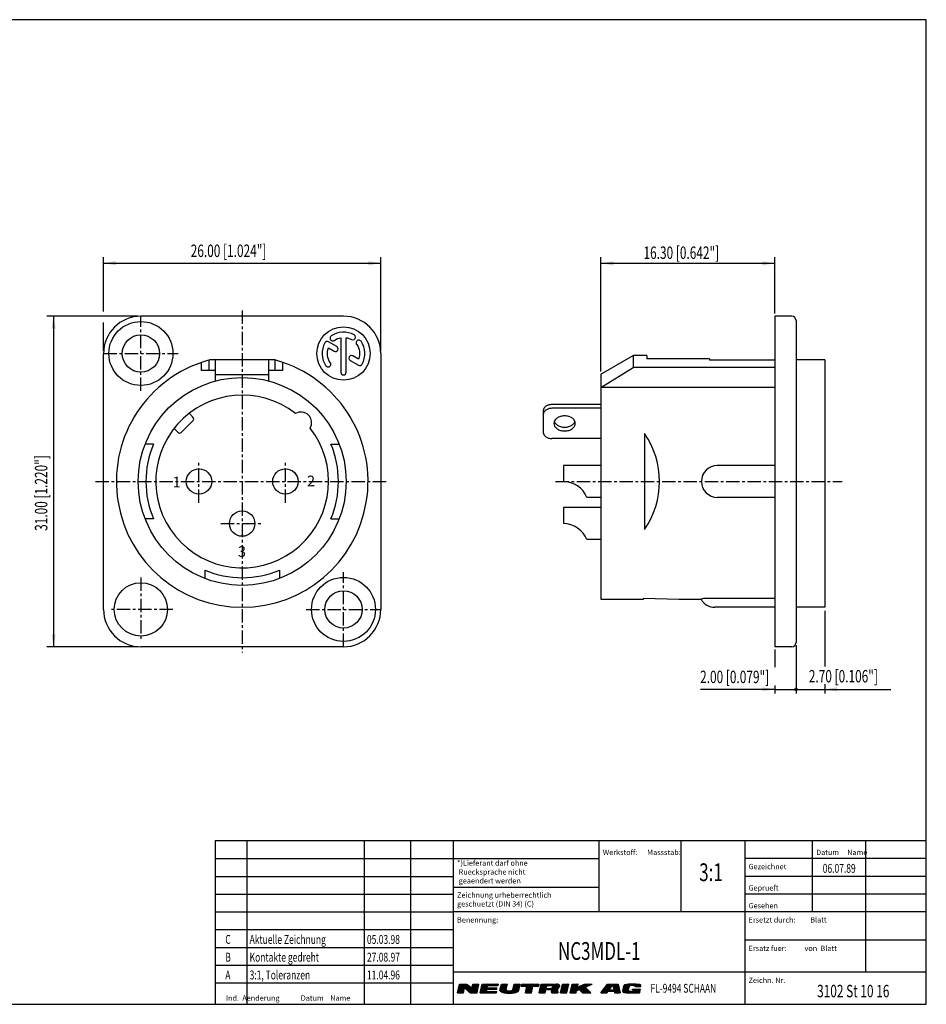
# Model space of a CAD drawing. Extents: x 10 to 410, y 10 to 287.
# Drawn here: x 155 to 410, y 10 to 287 of the extents above; entities that cross this region are included whole.
import ezdxf
from ezdxf.enums import TextEntityAlignment as Align

# ---------------------------------------------------------------- set-up
doc = ezdxf.new("R2010")
doc.units = 0
doc.header["$LTSCALE"] = 3
doc.linetypes.add('AUSGEZOGEN', pattern=[0])
doc.linetypes.add('CENTER', pattern=[2, 1.25, -0.25, 0.25, -0.25])
doc.layers.get('0').update_dxf_attribs({"color": 3, "linetype": 'AUSGEZOGEN'})
for name, color, linetype in [('025', 4, 'AUSGEZOGEN'), ('035', 3, 'AUSGEZOGEN'), ('05', 2, 'AUSGEZOGEN'), ('BEM1', 4, 'AUSGEZOGEN'), ('MITTE', 4, 'CENTER'), ('RAHMEN', 2, 'AUSGEZOGEN')]:
    doc.layers.add(name, color=color, linetype=linetype)
doc.styles.add('HELV', font='helv')
doc.styles.get("Standard").update_dxf_attribs({"font": 'txt', "width": 0.7, "oblique": 15, "height": 2.5})

# ---------------------------------------------------------------- blocks, each defined once
blk = doc.blocks.new('*X1')
at = {"color": 0}
for p, q in [((148.120932, 103.255007), (150.558997, 105.693072)), ((148.211569, 103.663842), (150.240799, 105.693072)), ((148.302205, 104.072676), (149.922601, 105.693072)), ((148.392842, 104.481511), (149.604403, 105.693072)), ((148.393076, 103.208952), (150.79566, 105.611537)), ((148.483478, 104.890345), (149.286205, 105.693072)), ((148.574115, 105.29918), (148.968007, 105.693072)), ((149.980882, 103.941163), (148.582961, 105.339084)), ((150.038624, 104.20162), (148.640703, 105.59954)), ((148.711274, 103.208952), (150.982435, 105.480113)), ((150.096365, 104.462076), (148.865369, 105.693072)), ((151.542665, 103.333975), (149.183567, 105.693072)), ((151.985885, 103.208952), (149.501765, 105.693072)), ((152.304083, 103.208952), (149.819963, 105.693072)), ((152.622281, 103.208952), (150.138161, 105.693072)), ((150.28545, 104.464931), (151.169209, 105.34869)), ((152.940479, 103.208952), (150.45636, 105.693072)), ((153.258677, 103.208952), (150.999582, 105.468047)), ((151.290512, 103.560804), (153.42278, 105.693072)), ((151.458022, 103.410117), (153.740978, 105.693072)), ((151.625533, 103.259429), (154.059176, 105.693072)), ((151.893254, 103.208952), (154.114887, 105.430585)), ((152.283137, 104.871627), (153.104582, 105.693072)), ((152.373773, 105.280462), (152.786384, 105.693072)), ((153.787334, 103.953088), (152.389413, 105.351009)), ((153.845076, 104.213544), (152.447155, 105.611465)), ((152.46441, 105.689296), (152.468186, 105.693072)), ((153.902817, 104.474), (152.683746, 105.693072)), ((153.960559, 104.734457), (153.001944, 105.693072)), ((154.018301, 104.994913), (153.320142, 105.693072)), ((154.076043, 105.255369), (153.63834, 105.693072)), ((154.133784, 105.515826), (153.956538, 105.693072)), ((154.486944, 103.257057), (156.922958, 105.693072)), ((154.57758, 103.665892), (156.60476, 105.693072)), ((154.668217, 104.074726), (156.286562, 105.693072)), ((154.758853, 104.483561), (155.968364, 105.693072)), ((154.849489, 104.892395), (155.650166, 105.693072)), ((154.940126, 105.30123), (155.331968, 105.693072)), ((156.346149, 103.939857), (154.948228, 105.337778)), ((156.403891, 104.200313), (155.00597, 105.598234)), ((156.616379, 104.306023), (155.22933, 105.693072)), ((156.519374, 104.721226), (155.547528, 105.693072)), ((156.577116, 104.981682), (155.865726, 105.693072)), ((156.634858, 105.242138), (156.183924, 105.693072)), ((156.942101, 105.253094), (156.502123, 105.693072)), ((156.801178, 105.253094), (157.241156, 105.693072)), ((157.260299, 105.253094), (156.820321, 105.693072)), ((157.119376, 105.253094), (157.559354, 105.693072)), ((157.578497, 105.253094), (157.138519, 105.693072)), ((157.437574, 105.253094), (157.877552, 105.693072)), ((157.896695, 105.253094), (157.456717, 105.693072)), ((157.755772, 105.253094), (158.19575, 105.693072)), ((158.214893, 105.253094), (157.774915, 105.693072)), ((158.07397, 105.253094), (158.513948, 105.693072)), ((158.533091, 105.253094), (158.093113, 105.693072)), ((158.392168, 105.253094), (158.832147, 105.693072)), ((158.851289, 105.253094), (158.411311, 105.693072)), ((158.710366, 105.253094), (159.150345, 105.693072)), ((159.169487, 105.253094), (158.729509, 105.693072)), ((159.028564, 105.253094), (159.468543, 105.693072)), ((159.487685, 105.253094), (159.047707, 105.693072)), ((159.346762, 105.253094), (159.65566, 105.561991)), ((159.626866, 105.432111), (159.365905, 105.693072)), ((159.684608, 105.692567), (159.684103, 105.693072)), ((160.101894, 103.780839), (162.014127, 105.693072)), ((160.109248, 104.106391), (161.695929, 105.693072)), ((160.199885, 104.515226), (161.377731, 105.693072)), ((160.265103, 103.62585), (162.116745, 105.477492)), ((160.290521, 104.92406), (161.059533, 105.693072)), ((162.562817, 103.132556), (160.377768, 105.317605)), ((160.381158, 105.332895), (160.741335, 105.693072)), ((161.82991, 104.183661), (160.43551, 105.578061)), ((161.887652, 104.444117), (160.638697, 105.693072)), ((161.945393, 104.704574), (160.956895, 105.693072)), ((162.003135, 104.96503), (161.275093, 105.693072)), ((162.060877, 105.225486), (161.593291, 105.693072)), ((162.118619, 105.485943), (161.911489, 105.693072)), ((162.955891, 103.134657), (165.514306, 105.693072)), ((163.289411, 103.149979), (165.731084, 105.591652)), ((163.723606, 104.22057), (165.196108, 105.693072)), ((163.814242, 104.629404), (164.87791, 105.693072)), ((163.904878, 105.038239), (164.559711, 105.693072)), ((163.995515, 105.447073), (164.241513, 105.693072)), ((165.402817, 104.110933), (164.008428, 105.505322)), ((165.460558, 104.371389), (164.138876, 105.693072)), ((165.5183, 104.631846), (164.457074, 105.693072)), ((165.576042, 104.892302), (164.775272, 105.693072)), ((165.633784, 105.152758), (165.09347, 105.693072)), ((165.691525, 105.413214), (165.411668, 105.693072)), ((165.749267, 105.673671), (165.729866, 105.693072)), ((166.350896, 105.072042), (166.119217, 105.303721)), ((166.130516, 105.354688), (166.4689, 105.693072)), ((166.166068, 105.072042), (166.787098, 105.693072)), ((166.669094, 105.072042), (166.176959, 105.564177)), ((166.987292, 105.072042), (166.366262, 105.693072)), ((166.484266, 105.072042), (167.105296, 105.693072)), ((167.30549, 105.072042), (166.68446, 105.693072)), ((166.802464, 105.072042), (167.423494, 105.693072)), ((169.018942, 103.676788), (167.002658, 105.693072)), ((167.120662, 105.072042), (167.741692, 105.693072)), ((167.218966, 103.261158), (169.65088, 105.693072)), ((167.309603, 103.669992), (169.332682, 105.693072)), ((169.076683, 103.937245), (167.320856, 105.693072)), ((167.400239, 104.078827), (169.014484, 105.693072)), ((167.43886, 105.072042), (168.05989, 105.693072)), ((167.490876, 104.487661), (168.696286, 105.693072)), ((167.581512, 104.896496), (168.378088, 105.693072)), ((169.134425, 104.197701), (167.639054, 105.693072)), ((169.192167, 104.458157), (167.957252, 105.693072)), ((169.249909, 104.718614), (168.27545, 105.693072)), ((169.307651, 104.97907), (168.593648, 105.693072)), ((169.532876, 105.072042), (168.911847, 105.693072)), ((169.851075, 105.072042), (169.230045, 105.693072)), ((169.348048, 105.072042), (169.969078, 105.693072)), ((170.169273, 105.072042), (169.548243, 105.693072)), ((169.666246, 105.072042), (170.287276, 105.693072)), ((170.487471, 105.072042), (169.866441, 105.693072)), ((169.984445, 105.072042), (170.605474, 105.693072)), ((170.805669, 105.072042), (170.184639, 105.693072)), ((170.302643, 105.072042), (170.923673, 105.693072)), ((170.98848, 105.207429), (170.502837, 105.693072)), ((170.620841, 105.072042), (171.054636, 105.505837)), ((171.046222, 105.467885), (170.821035, 105.693072)), ((171.118366, 103.342181), (173.469257, 105.693072)), ((171.209002, 103.751015), (173.151059, 105.693072)), ((171.299639, 104.15985), (172.832861, 105.693072)), ((171.390275, 104.568684), (172.514663, 105.693072)), ((171.480911, 104.977519), (172.196465, 105.693072)), ((172.946677, 103.885628), (171.548757, 105.283548)), ((171.571548, 105.386353), (171.878267, 105.693072)), ((173.015263, 104.13524), (171.606498, 105.544005)), ((173.333461, 104.13524), (171.775629, 105.693072)), ((173.119903, 104.666996), (172.093827, 105.693072)), ((173.177644, 104.927453), (172.412025, 105.693072)), ((173.235386, 105.187909), (172.730223, 105.693072)), ((173.4884, 105.253094), (173.048421, 105.693072)), ((173.347477, 105.253094), (173.787455, 105.693072)), ((173.806598, 105.253094), (173.366619, 105.693072)), ((173.665675, 105.253094), (174.105653, 105.693072)), ((174.124796, 105.253094), (173.684817, 105.693072)), ((173.983873, 105.253094), (174.423851, 105.693072)), ((174.442994, 105.253094), (174.003015, 105.693072)), ((174.302071, 105.253094), (174.742049, 105.693072)), ((174.791615, 105.22267), (174.321213, 105.693072)), ((174.456256, 104.134486), (176.014671, 105.692902)), ((174.605261, 103.328897), (176.725075, 105.448711)), ((174.613, 103.654835), (176.535113, 105.576948)), ((174.620269, 105.253094), (175.060247, 105.693072)), ((174.630516, 103.990548), (176.298943, 105.658976)), ((176.344435, 103.988048), (174.639411, 105.693072)), ((174.86666, 105.181287), (175.378445, 105.693072)), ((174.946739, 104.943167), (175.696643, 105.693072)), ((176.286615, 104.364066), (174.95761, 105.693072)), ((176.4817, 104.487179), (175.275808, 105.693072)), ((176.650286, 104.636791), (175.594006, 105.693072)), ((176.785346, 104.81993), (175.912204, 105.693072)), ((176.870902, 105.052571), (176.255428, 105.668046)), ((177.176051, 103.354103), (179.370347, 105.548399)), ((177.266687, 103.762937), (179.196822, 105.693072)), ((177.357323, 104.171772), (178.878624, 105.693072)), ((177.44796, 104.580606), (178.560426, 105.693072)), ((177.538596, 104.98944), (178.242228, 105.693072)), ((179.000035, 103.878033), (177.602115, 105.275953)), ((177.629233, 105.398275), (177.92403, 105.693072)), ((179.057777, 104.138489), (177.659856, 105.53641)), ((179.115519, 104.398945), (177.821392, 105.693072)), ((179.173261, 104.659401), (178.13959, 105.693072)), ((179.231002, 104.919858), (178.457788, 105.693072)), ((179.288744, 105.180314), (178.775986, 105.693072)), ((179.346486, 105.44077), (179.094184, 105.693072)), ((179.894683, 103.208952), (181.945804, 105.260073)), ((179.941885, 103.574352), (182.03644, 105.668908)), ((180.032521, 103.983187), (181.742406, 105.693072)), ((180.123158, 104.392021), (181.424208, 105.693072)), ((180.213794, 104.800856), (181.10601, 105.693072)), ((180.30443, 105.20969), (180.787812, 105.693072)), ((181.827275, 103.914576), (180.345755, 105.396095)), ((180.395067, 105.618525), (180.469614, 105.693072)), ((182.050395, 104.009654), (180.403497, 105.656551)), ((182.273514, 104.104732), (180.685174, 105.693072)), ((180.849277, 103.208952), (182.966675, 105.326351)), ((183.487492, 103.208952), (181.003372, 105.693072)), ((181.911101, 105.103541), (181.321571, 105.693072)), ((181.968843, 105.363998), (181.639769, 105.693072)), ((181.907125, 103.948602), (183.521154, 105.562631)), ((182.026585, 105.624454), (181.957967, 105.693072)), ((182.38713, 104.110409), (183.969793, 105.693072)), ((182.545159, 103.95024), (184.287991, 105.693072)), ((182.703188, 103.790071), (184.606189, 105.693072)), ((185.078482, 103.208952), (182.962755, 105.32468)), ((185.396681, 103.208952), (183.185874, 105.419758)), ((184.058472, 104.865359), (183.408994, 105.514837)), ((184.281592, 104.960437), (183.632114, 105.609915)), ((184.504712, 105.055515), (183.867155, 105.693072)), ((184.12504, 104.893725), (184.924387, 105.693072)), ((184.727831, 105.150593), (184.185353, 105.693072)), ((184.950951, 105.245672), (184.503551, 105.693072)), ((184.679519, 105.130006), (185.242585, 105.693072)), ((185.174071, 105.34075), (184.821749, 105.693072)), ((185.397191, 105.435828), (185.139947, 105.693072)), ((185.233998, 105.366287), (185.560783, 105.693072)), ((185.62031, 105.530907), (185.458145, 105.693072)), ((185.84343, 105.625985), (185.776343, 105.693072)), ((185.788476, 105.602567), (185.878981, 105.693072)), ((188.48603, 103.208952), (190.970879, 105.693801)), ((188.804228, 103.208952), (191.289077, 105.693801)), ((189.122426, 103.208952), (191.607275, 105.693801)), ((189.353107, 104.394227), (190.65268, 105.693801)), ((189.440624, 103.208952), (191.925473, 105.693801)), ((190.971095, 104.316696), (190.013303, 105.274489)), ((191.107466, 104.498524), (190.149674, 105.456316)), ((191.243837, 104.680351), (190.286044, 105.638144)), ((190.307701, 105.66702), (190.334482, 105.693801)), ((191.380207, 104.862179), (190.548585, 105.693801)), ((191.516578, 105.044006), (190.866783, 105.693801)), ((191.652948, 105.225834), (191.184981, 105.693801)), ((191.789319, 105.407661), (191.503179, 105.693801)), ((193.875595, 103.321385), (191.798711, 105.398269)), ((193.769529, 103.745649), (191.821377, 105.693801)), ((191.828596, 105.278726), (192.243671, 105.693801)), ((191.892236, 105.024168), (192.561869, 105.693801)), ((191.955876, 104.76961), (192.880067, 105.693801)), ((192.019515, 104.515051), (193.198265, 105.693801)), ((192.083155, 104.260493), (193.329286, 105.506623)), ((193.663463, 104.169913), (192.139576, 105.693801)), ((193.557397, 104.594177), (192.457774, 105.693801)), ((193.451331, 105.018441), (192.775972, 105.693801)), ((193.345265, 105.442705), (193.09417, 105.693801)), ((194.615277, 103.610634), (196.67571, 105.671067)), ((194.659679, 103.973234), (196.333358, 105.646913)), ((194.727797, 104.35955), (195.981303, 105.613056)), ((194.737894, 103.415053), (197.009165, 105.686324)), ((194.795915, 104.745866), (195.618586, 105.568537)), ((194.864033, 105.132182), (195.244054, 105.512203)), ((196.241642, 104.137319), (194.970499, 105.408462)), ((196.289339, 104.40782), (195.193391, 105.503767)), ((196.337035, 104.678321), (195.468172, 105.547185)), ((196.384732, 104.948823), (195.748005, 105.58555)), ((196.502999, 105.148753), (196.033135, 105.618617)), ((196.745041, 105.22491), (196.323833, 105.646118)), ((197.034275, 105.253874), (196.620401, 105.667748)), ((196.88271, 105.241671), (197.334409, 105.69337)), ((197.347781, 105.258566), (196.923178, 105.683169)), ((197.219219, 105.259982), (197.652032, 105.692795)), ((197.692832, 105.231713), (197.232551, 105.691994)), ((197.526321, 105.248886), (197.962545, 105.68511)), ((198.27875, 104.963993), (197.548954, 105.693789)), ((197.810421, 105.214788), (198.266395, 105.670762)), ((198.596948, 104.963993), (197.872889, 105.688052)), ((198.025995, 105.112164), (198.563973, 105.650142)), ((198.196022, 104.963993), (198.855628, 105.623599)), ((198.915146, 104.963993), (198.204929, 105.67421)), ((198.51422, 104.963993), (199.141667, 105.59144)), ((199.233344, 104.963993), (198.545745, 105.651593)), ((198.832418, 104.963993), (199.422367, 105.553941)), ((199.551542, 104.963993), (198.896119, 105.619416)), ((199.150616, 104.963993), (199.638742, 105.452118)), ((199.705495, 105.128239), (199.256984, 105.57675)), ((148.167508, 103.208952), (148.121027, 103.255434)), ((148.485707, 103.208952), (148.178769, 103.51589)), ((148.803905, 103.208952), (148.236511, 103.776346)), ((149.122103, 103.208952), (148.294252, 104.036803)), ((149.440301, 103.208952), (148.351994, 104.297259)), ((149.758499, 103.208952), (148.409736, 104.557715)), ((149.865398, 103.420251), (148.467478, 104.818171)), ((149.92314, 103.680707), (148.525219, 105.078628)), ((149.029472, 103.208952), (150.043319, 104.2228)), ((149.34767, 103.208952), (149.952683, 103.813965)), ((149.665868, 103.208952), (149.862046, 103.405131)), ((150.45296, 104.314243), (151.355983, 105.217266)), ((150.620471, 104.163555), (151.542758, 105.085842)), ((150.787981, 104.012868), (151.729532, 104.954419)), ((150.955491, 103.86218), (151.916307, 104.822995)), ((151.123002, 103.711492), (152.103081, 104.691571)), ((153.576875, 103.208952), (152.073304, 104.712524)), ((152.211452, 103.208952), (154.024251, 105.021751)), ((153.67185, 103.432175), (152.27393, 104.830096)), ((153.729592, 103.692632), (152.331671, 105.090552)), ((152.52965, 103.208952), (153.933614, 104.612916)), ((152.847848, 103.208952), (153.842978, 104.204082)), ((153.166046, 103.208952), (153.752341, 103.795247)), ((153.484244, 103.208952), (153.661705, 103.386413)), ((154.53147, 103.208952), (154.486294, 103.254128)), ((154.849668, 103.208952), (154.544036, 103.514584)), ((155.167866, 103.208952), (154.601778, 103.77504)), ((155.486064, 103.208952), (154.65952, 104.035496)), ((155.804262, 103.208952), (154.717261, 104.295953)), ((154.757037, 103.208952), (156.590603, 105.042519)), ((156.12246, 103.208952), (154.775003, 104.556409)), ((156.440658, 103.208952), (154.832745, 104.816865)), ((156.288407, 103.679401), (154.890487, 105.077322)), ((155.075235, 103.208952), (156.499967, 104.633685)), ((155.393433, 103.208952), (156.409331, 104.22485)), ((155.711631, 103.208952), (156.318694, 103.816016)), ((156.029829, 103.208952), (156.469807, 103.648931)), ((156.758856, 103.208952), (156.318877, 103.648931)), ((156.348027, 103.208952), (156.788005, 103.648931)), ((156.490503, 104.306023), (156.780482, 104.596001)), ((157.077054, 103.208952), (156.637075, 103.648931)), ((156.934577, 104.306023), (156.644599, 104.596001)), ((156.666225, 103.208952), (157.106203, 103.648931)), ((156.808701, 104.306023), (157.09868, 104.596001)), ((157.395252, 103.208952), (156.955274, 103.648931)), ((157.252775, 104.306023), (156.962797, 104.596001)), ((156.984423, 103.208952), (157.424401, 103.648931)), ((157.126899, 104.306023), (157.416878, 104.596001)), ((157.71345, 103.208952), (157.273472, 103.648931)), ((157.570974, 104.306023), (157.280995, 104.596001)), ((157.302621, 103.208952), (157.742599, 103.648931)), ((157.445097, 104.306023), (157.735076, 104.596001)), ((158.031648, 103.208952), (157.59167, 103.648931)), ((157.889172, 104.306023), (157.599193, 104.596001)), ((157.620819, 103.208952), (158.060797, 103.648931)), ((157.763296, 104.306023), (158.053274, 104.596001)), ((158.349846, 103.208952), (157.909868, 103.648931)), ((158.20737, 104.306023), (157.917391, 104.596001)), ((157.939017, 103.208952), (158.378996, 103.648931)), ((158.081494, 104.306023), (158.371472, 104.596001)), ((158.668044, 103.208952), (158.228066, 103.648931)), ((158.525568, 104.306023), (158.235589, 104.596001)), ((158.257215, 103.208952), (158.697194, 103.648931)), ((158.399692, 104.306023), (158.68967, 104.596001)), ((158.986242, 103.208952), (158.546264, 103.648931)), ((158.843766, 104.306023), (158.553787, 104.596001)), ((158.575413, 103.208952), (159.015392, 103.648931)), ((158.71789, 104.306023), (159.007868, 104.596001)), ((159.164932, 103.348461), (158.864462, 103.648931)), ((159.147532, 104.320455), (158.871985, 104.596001)), ((158.893611, 103.208952), (159.202478, 103.517819)), ((159.036088, 104.306023), (159.175165, 104.4451)), ((159.222674, 103.608917), (159.18266, 103.648931)), ((159.205273, 104.580911), (159.190183, 104.596001)), ((160.695959, 103.408424), (160.089059, 104.015324)), ((161.140832, 103.281749), (160.146801, 104.27578)), ((161.530904, 103.209875), (160.204543, 104.536236)), ((161.889919, 103.169058), (160.262284, 104.796692)), ((162.233074, 103.144101), (160.320026, 105.057149)), ((160.466718, 103.509267), (162.026109, 105.068658)), ((160.687321, 103.411671), (161.935473, 104.659823)), ((160.928758, 103.33491), (161.844836, 104.250989)), ((161.184171, 103.272125), (161.902409, 103.990363)), ((161.452007, 103.221764), (162.097229, 103.866985)), ((161.733306, 103.184864), (162.340799, 103.792357)), ((162.024343, 103.157703), (162.623312, 103.756673)), ((162.88065, 103.132921), (162.17665, 103.836921)), ((162.324518, 103.139681), (162.944469, 103.759631)), ((163.187779, 103.14399), (162.571275, 103.760495)), ((162.634688, 103.131652), (163.335119, 103.832084)), ((163.485182, 103.164785), (162.893835, 103.756132)), ((163.77367, 103.194495), (163.177404, 103.790761)), ((164.051144, 103.235219), (163.422176, 103.864188)), ((164.315183, 103.289379), (163.618712, 103.98585)), ((163.636859, 103.17923), (165.640448, 105.182818)), ((164.567173, 103.355586), (163.719719, 104.20304)), ((164.802652, 103.438305), (163.777461, 104.463496)), ((165.017448, 103.541707), (163.835203, 104.723953)), ((165.213808, 103.663545), (163.892945, 104.984409)), ((165.345075, 103.850477), (163.950686, 105.244865)), ((164.002769, 103.226941), (165.549811, 104.773984)), ((164.405466, 103.31144), (165.459175, 104.365149)), ((164.888376, 103.476152), (165.368539, 103.956315)), ((167.259392, 103.208952), (167.216829, 103.251515)), ((167.57759, 103.208952), (167.27457, 103.511971)), ((167.895788, 103.208952), (167.332312, 103.772428)), ((168.213986, 103.208952), (167.390054, 104.032884)), ((168.532184, 103.208952), (167.447796, 104.29334)), ((167.484959, 103.208952), (169.322626, 105.04662)), ((168.850382, 103.208952), (167.505537, 104.553797)), ((168.9612, 103.416332), (167.563279, 104.814253)), ((167.803157, 103.208952), (169.23199, 104.637785)), ((168.121355, 103.208952), (169.141353, 104.228951)), ((168.439553, 103.208952), (169.050717, 103.820116)), ((168.757751, 103.208952), (168.96008, 103.411282)), ((170.939039, 105.072042), (170.963999, 105.097002)), ((171.395966, 103.208952), (171.144564, 103.460354)), ((171.714164, 103.208952), (171.202306, 103.720811)), ((172.032362, 103.208952), (171.260048, 103.981267)), ((171.303335, 103.208952), (173.222025, 105.127642)), ((172.35056, 103.208952), (171.317789, 104.241723)), ((172.668758, 103.208952), (171.375531, 104.502179)), ((172.831194, 103.364715), (171.433273, 104.762636)), ((172.888936, 103.625171), (171.491015, 105.023092)), ((171.621533, 103.208952), (173.131389, 104.718808)), ((171.939731, 103.208952), (173.155997, 104.425218)), ((172.257929, 103.208952), (172.950116, 103.901139)), ((172.576127, 103.208952), (172.85948, 103.492304)), ((173.184217, 104.13524), (173.474195, 104.425218)), ((173.651659, 104.13524), (173.361681, 104.425218)), ((173.502415, 104.13524), (173.792393, 104.425218)), ((173.969857, 104.13524), (173.679879, 104.425218)), ((173.820613, 104.13524), (174.110591, 104.425218)), ((174.288055, 104.13524), (173.998077, 104.425218)), ((174.138811, 104.13524), (174.429241, 104.42567)), ((175.532541, 103.208952), (174.316275, 104.425218)), ((175.850739, 103.208952), (174.586541, 104.47315)), ((174.896145, 103.208952), (174.602537, 103.50256)), ((175.214343, 103.208952), (174.622995, 103.8003)), ((176.168937, 103.208952), (174.789565, 104.588325)), ((174.803514, 103.208952), (176.8509, 105.256338)), ((176.323639, 103.690647), (174.914671, 105.099614)), ((176.311422, 103.384665), (174.927684, 104.768404)), ((175.121712, 103.208952), (176.221213, 104.308453)), ((175.43991, 103.208952), (176.345758, 104.1148)), ((175.758108, 103.208952), (176.329942, 103.780786)), ((176.076306, 103.208952), (176.307193, 103.439839)), ((176.266083, 104.353323), (176.834229, 104.921469)), ((177.441729, 103.208952), (177.197922, 103.452759)), ((177.759927, 103.208952), (177.255664, 103.713216)), ((178.078125, 103.208952), (177.313406, 103.973672)), ((177.349098, 103.208952), (179.27971, 105.139564)), ((178.396323, 103.208952), (177.371148, 104.234128)), ((178.714521, 103.208952), (177.428889, 104.494584)), ((178.884552, 103.35712), (177.486631, 104.755041)), ((178.942294, 103.617576), (177.544373, 105.015497)), ((177.667296, 103.208952), (179.189074, 104.73073)), ((177.985494, 103.208952), (179.098437, 104.321895)), ((178.303692, 103.208952), (179.007801, 103.913061)), ((178.62189, 103.208952), (178.917164, 103.504226)), ((179.987314, 103.208952), (179.883821, 103.312445)), ((180.305512, 103.208952), (179.941563, 103.572901)), ((180.62371, 103.208952), (179.999305, 103.833357)), ((180.941908, 103.208952), (180.057046, 104.093814)), ((181.260106, 103.208952), (180.114788, 104.35427)), ((181.506909, 103.280347), (180.17253, 104.614726)), ((180.212881, 103.208952), (181.857718, 104.853789)), ((181.564651, 103.540804), (180.230272, 104.875182)), ((181.622392, 103.80126), (180.288014, 105.135639)), ((180.531079, 103.208952), (182.412196, 105.09007)), ((181.167475, 103.208952), (181.583258, 103.624735)), ((181.485673, 103.208952), (181.492621, 103.215901)), ((183.80569, 103.208952), (182.070276, 104.944367)), ((184.123888, 103.208952), (182.293395, 105.039445)), ((184.442086, 103.208952), (182.516515, 105.134523)), ((184.760284, 103.208952), (182.739635, 105.229602)), ((182.861217, 103.629902), (184.033479, 104.802165)), ((183.019246, 103.469733), (184.191508, 104.641995)), ((183.177275, 103.309564), (184.349537, 104.481826)), ((183.394861, 103.208952), (184.507566, 104.321657)), ((183.713059, 103.208952), (184.665595, 104.161488)), ((184.031257, 103.208952), (184.823624, 104.001319)), ((184.349455, 103.208952), (184.981653, 103.84115)), ((184.667653, 103.208952), (185.139682, 103.680981)), ((184.985851, 103.208952), (185.297711, 103.520812)), ((185.30405, 103.208952), (185.45574, 103.360643)), ((188.578661, 103.208952), (188.513227, 103.274387)), ((188.896859, 103.208952), (188.649597, 103.456214)), ((189.215057, 103.208952), (188.785968, 103.638042)), ((189.533255, 103.208952), (188.922338, 103.819869)), ((189.851453, 103.208952), (189.058709, 104.001696)), ((190.152872, 103.225732), (189.19508, 104.183524)), ((190.289242, 103.407559), (189.33145, 104.365351)), ((190.425613, 103.589387), (189.467821, 104.547179)), ((190.644214, 103.688984), (189.604191, 104.729006)), ((190.962412, 103.688984), (189.740562, 104.910834)), ((189.758822, 103.208952), (191.284682, 104.734812)), ((190.834725, 104.134869), (189.876933, 105.092661)), ((190.07702, 103.208952), (190.330088, 103.46202)), ((190.557052, 103.688984), (190.93024, 104.062171)), ((190.87525, 103.688984), (191.248438, 104.062171)), ((191.28061, 103.688984), (190.907422, 104.062171)), ((191.193448, 103.688984), (191.566636, 104.062171)), ((191.598808, 103.688984), (191.22562, 104.062171)), ((191.511646, 103.688984), (191.884834, 104.062171)), ((191.917006, 103.688984), (191.543818, 104.062171)), ((191.829844, 103.688984), (193.392925, 105.252065)), ((192.715236, 103.208952), (191.862016, 104.062171)), ((193.66983, 103.208952), (191.904777, 104.974005)), ((193.351632, 103.208952), (192.010843, 104.549741)), ((193.033434, 103.208952), (192.116909, 104.125477)), ((192.148042, 103.688984), (193.456565, 104.997506)), ((192.274074, 103.496817), (193.520204, 104.742948)), ((192.397038, 103.208952), (192.329041, 103.276949)), ((192.337713, 103.242259), (193.583844, 104.48839)), ((192.622605, 103.208952), (193.647484, 104.233831)), ((192.940803, 103.208952), (193.711123, 103.979273)), ((193.259001, 103.208952), (193.774763, 103.724714)), ((193.577199, 103.208952), (193.838402, 103.470156)), ((193.895397, 103.208952), (193.902042, 103.215597)), ((195.149298, 103.320474), (194.635225, 103.834548)), ((194.732492, 103.419082), (194.673972, 103.477602)), ((195.509282, 103.278689), (194.682922, 104.105049)), ((195.858857, 103.247312), (194.730618, 104.37555)), ((196.19894, 103.225426), (194.778315, 104.646052)), ((196.530306, 103.212258), (194.826012, 104.916553)), ((196.853616, 103.207147), (194.873708, 105.187054)), ((194.983951, 103.342913), (196.340819, 104.69978)), ((195.265203, 103.305966), (196.272701, 104.313464)), ((195.551822, 103.274387), (196.225094, 103.947659)), ((195.844088, 103.248455), (196.343872, 103.748239)), ((196.142312, 103.228481), (196.588304, 103.674473)), ((196.446847, 103.214818), (196.883622, 103.651593)), ((197.169437, 103.209523), (196.717543, 103.661418)), ((196.75809, 103.207862), (197.204833, 103.654605)), ((197.478265, 103.218894), (197.047649, 103.64951)), ((197.076493, 103.208068), (197.560393, 103.691967)), ((197.78053, 103.234826), (197.349867, 103.66549)), ((197.353782, 104.121752), (197.533406, 104.301376)), ((197.573104, 104.078649), (197.380196, 104.271557)), ((197.402575, 103.215952), (198.488, 104.301376)), ((197.628876, 104.078649), (197.851604, 104.301376)), ((198.124603, 103.208952), (197.630009, 103.703546)), ((197.891302, 104.078649), (197.668574, 104.301376)), ((197.736936, 103.232115), (198.806198, 104.301376)), ((198.442801, 103.208952), (197.855526, 103.796227)), ((197.947074, 104.078649), (198.169802, 104.301376)), ((198.760999, 103.208952), (197.955988, 104.013963)), ((199.079197, 103.208952), (197.986772, 104.301376)), ((198.031972, 103.208952), (199.124396, 104.301376)), ((199.371618, 103.234729), (198.304971, 104.301376)), ((198.35017, 103.208952), (199.442594, 104.301376)), ((199.419315, 103.50523), (198.623169, 104.301376)), ((198.668368, 103.208952), (199.516647, 104.057232)), ((199.467011, 103.775732), (198.941367, 104.301376)), ((198.986566, 103.208952), (199.448529, 103.670916)), ((199.514708, 104.046233), (199.259565, 104.301376)), ((199.304764, 103.208952), (199.380411, 103.2846)), ((199.468814, 104.963993), (199.719549, 105.214728))]:
    blk.add_line(p, q, dxfattribs=at)
blk = doc.blocks.new('ZKOPF')
at = {"color": 2}
for p, q in [((-133, 33), (-92, 33)), ((-200, 6), (-133, 6))]:
    blk.add_line(p, q, dxfattribs=at)
for p, q in [((-131.889278, 3.208952), (-131.338562, 5.693072)), ((-131.338562, 5.693072), (-129.320214, 5.693072)), ((-129.320214, 5.693072), (-127.775692, 4.60627)), ((-127.775692, 4.60627), (-127.534753, 5.693072)), ((-127.534753, 5.693072), (-125.826921, 5.693072)), ((-126.377637, 3.208952), (-125.826921, 5.693072)), ((-125.523721, 3.208952), (-124.973005, 5.693072)), ((-124.973005, 5.693072), (-120.31528, 5.693072)), ((-120.412821, 5.253094), (-120.31528, 5.693072)), ((-119.921488, 3.967747), (-119.538993, 5.693072)), ((-119.538993, 5.693072), (-117.835462, 5.693072)), ((-118.170584, 4.181432), (-117.835462, 5.693072)), ((-116.302927, 4.100887), (-115.949949, 5.693072)), ((-115.949949, 5.693072), (-114.246432, 5.693072)), ((-114.655674, 3.847099), (-114.246432, 5.693072)), ((-113.932145, 5.072042), (-113.794466, 5.693072)), ((-113.794466, 5.693072), (-108.903855, 5.693072)), ((-109.041534, 5.072042), (-108.903855, 5.693072)), ((-108.91117, 3.208952), (-108.360454, 5.693072)), ((-108.360454, 5.693072), (-104.002078, 5.693072)), ((-102.856129, 3.208952), (-102.305412, 5.693072)), ((-102.305412, 5.693072), (-100.59758, 5.693072)), ((-101.148296, 3.208952), (-100.59758, 5.693072)), ((-100.139123, 3.208952), (-99.588406, 5.693072)), ((-99.588406, 5.693072), (-97.958203, 5.693072)), ((-98.144475, 4.852855), (-96.172742, 5.693072)), ((-98.144475, 4.852855), (-97.958203, 5.693072)), ((-96.172742, 5.693072), (-93.999137, 5.693072)), ((-96.003018, 4.839156), (-93.999137, 5.693072)), ((-91.535849, 3.208952), (-89.672213, 5.693801)), ((-89.672213, 5.693801), (-86.717509, 5.693801)), ((-86.717509, 5.693801), (-86.096297, 3.208952)), ((-131.889278, 3.208952), (-130.181445, 3.208952)), ((-130.181445, 3.208952), (-129.871668, 4.60627)), ((-129.871668, 4.60627), (-128.318356, 3.208952)), ((-128.318356, 3.208952), (-126.377637, 3.208952)), ((-125.523721, 3.208952), (-120.865996, 3.208952)), ((-123.718348, 3.648931), (-123.572674, 4.306023)), ((-123.718348, 3.648931), (-120.768456, 3.648931)), ((-123.572674, 4.306023), (-120.855668, 4.306023)), ((-123.508387, 4.596001), (-123.362713, 5.253094)), ((-123.508387, 4.596001), (-120.791381, 4.596001)), ((-123.362713, 5.253094), (-120.412821, 5.253094)), ((-120.865996, 3.208952), (-120.768456, 3.648931)), ((-120.855668, 4.306023), (-120.791381, 4.596001)), ((-113.932145, 5.072042), (-112.37957, 5.072042)), ((-112.792607, 3.208952), (-112.37957, 5.072042)), ((-112.792607, 3.208952), (-111.084775, 3.208952)), ((-111.084775, 3.208952), (-110.671738, 5.072042)), ((-110.671738, 5.072042), (-109.041534, 5.072042)), ((-108.91117, 3.208952), (-107.203338, 3.208952)), ((-107.203338, 3.208952), (-106.997985, 4.13524)), ((-106.997985, 4.13524), (-105.5491, 4.13524)), ((-106.933698, 4.425218), (-106.750163, 5.253094)), ((-106.933698, 4.425218), (-105.573373, 4.425218)), ((-106.750163, 5.253094), (-105.343603, 5.253094)), ((-105.473724, 4.442434), (-105.573373, 4.425218)), ((-105.5491, 4.13524), (-105.466219, 4.123579)), ((-105.342894, 4.509116), (-105.473724, 4.442434)), ((-105.466219, 4.123579), (-105.413019, 4.089933)), ((-105.413019, 4.089933), (-105.380449, 4.036745)), ((-105.404037, 3.406868), (-105.372771, 3.861921)), ((-105.380449, 4.036745), (-105.365249, 3.972704)), ((-105.365249, 3.972704), (-105.372771, 3.861921)), ((-105.344182, 3.208952), (-103.615183, 3.208952)), ((-105.343603, 5.253094), (-105.232586, 5.23493)), ((-105.20565, 4.591186), (-105.342894, 4.509116)), ((-105.232586, 5.23493), (-105.136389, 5.186199)), ((-105.114586, 4.697624), (-105.20565, 4.591186)), ((-105.136389, 5.186199), (-105.090213, 5.111822)), ((-105.063278, 4.783539), (-105.114586, 4.697624)), ((-105.090213, 5.111822), (-105.054301, 5.022057)), ((-105.053017, 4.9246), (-105.063278, 4.783539)), ((-105.054301, 5.022057), (-105.053017, 4.9246)), ((-103.691866, 3.468914), (-103.651414, 4.047405)), ((-102.856129, 3.208952), (-101.148296, 3.208952)), ((-100.139123, 3.208952), (-98.508919, 3.208952)), ((-98.508919, 3.208952), (-98.37124, 3.829982)), ((-98.37124, 3.829982), (-97.642556, 4.140497)), ((-97.642556, 4.140497), (-96.723458, 3.208952)), ((-96.723458, 3.208952), (-94.394596, 3.208952)), ((-96.003018, 4.839156), (-94.394596, 3.208952)), ((-91.535849, 3.208952), (-89.859713, 3.208952)), ((-89.859713, 3.208952), (-89.499689, 3.688984)), ((-89.499689, 3.688984), (-87.773968, 3.688984)), ((-89.219798, 4.062171), (-88.205398, 5.414705)), ((-89.219798, 4.062171), (-87.867265, 4.062171)), ((-88.205398, 5.414705), (-87.867265, 4.062171)), ((-87.773968, 3.688984), (-87.65396, 3.208952)), ((-87.65396, 3.208952), (-86.096297, 3.208952)), ((-85.384981, 3.719952), (-85.11662, 5.241907)), ((-83.773875, 4.049318), (-83.613979, 4.956134)), ((-82.653819, 4.078649), (-82.614546, 4.301376)), ((-82.653819, 4.078649), (-82.032607, 4.078649)), ((-82.614546, 4.301376), (-80.440303, 4.301376)), ((-82.185958, 3.208952), (-82.180952, 3.237338)), ((-82.185958, 3.208952), (-80.632927, 3.208952)), ((-82.052147, 3.967832), (-82.032607, 4.078649)), ((-81.898429, 4.963993), (-80.323466, 4.963993)), ((-80.632927, 3.208952), (-80.440303, 4.301376)), ((-80.323466, 4.963993), (-80.283983, 5.187914))]:
    blk.add_line(p, q)
at = {"color": 4}
for p, q in [((-94.088306, 5.655074), (-94.050308, 5.693072)), ((-94.413108, 3.208952), (-94.40379, 3.21827))]:
    blk.add_line(p, q, dxfattribs=at)
at = {"color": 2}
for points in [[(-200, 46), (-200, 0)], [(0, 46), (-200, 46)], [(-191, 0), (-191, 46)], [(-158, 0), (-158, 46)], [(-145, 0), (-145, 46)], [(-133, 0), (-133, 46)], [(-92, 26), (-92, 46)], [(-69, 26), (-69, 46)], [(-51, 0), (-51, 46)], [(-32, 26), (-32, 46)], [(-17, 9), (-17, 46)], [(0, 0), (0, 46)], [(-133, 41), (-92, 41)], [(0, 41), (-51, 41)], [(0, 36), (-51, 36)], [(0, 31), (-51, 31)], [(0, 26), (-133, 26)], [(0, 18), (-51, 18)], [(0, 9), (-133, 9)]]:
    blk.add_lwpolyline(points, dxfattribs=at)
at = {"color": 4}
for points in [[(-200, 41), (-133, 41)], [(-200, 36), (-133, 36)], [(-200, 31), (-133, 31)], [(-200, 26), (-133, 26)], [(-200, 21), (-133, 21)], [(-200, 16), (-133, 16)], [(-200, 11), (-133, 11)]]:
    blk.add_lwpolyline(points, dxfattribs=at)
for points in [[(-103.797537, 4.321852, 0.015369), (-103.68387, 4.380025, 0.073981), (-103.356816, 4.629409, 0.106894), (-103.152297, 4.956595, 0.153048), (-103.140863, 5.229042, 0.153048), (-103.286988, 5.459272, 0.106894), (-103.627701, 5.640364, 0.067948), (-104.002078, 5.693072, 0.060566)], [(-119.921488, 3.967747, 0.053304), (-119.927918, 3.907611, 0.242955)], [(-119.927918, 3.907611, 0.242955), (-119.808149, 3.675677, 0.083039), (-119.154862, 3.358693, 0.041229), (-118.372334, 3.197098, 0.030317), (-117.28854, 3.131323, 0.030317), (-116.204747, 3.197098, 0.041229), (-115.422219, 3.358693, 0.083039), (-114.768932, 3.675677, 0.186877), (-114.655674, 3.847099, 0.242955)], [(-118.170584, 4.181432, 0.058115), (-118.175358, 4.140497, 0.199105)], [(-118.175358, 4.140497, 0.199105), (-118.123163, 4.014618, 0.098437), (-117.900493, 3.866038, 0.055684), (-117.619171, 3.784861, 0.042444), (-117.23691, 3.752353, 0.042444), (-116.854649, 3.784861, 0.055684), (-116.573327, 3.866038, 0.098437), (-116.350657, 4.014618, 0.141327), (-116.302927, 4.100887, 0.199105)], [(-103.651414, 4.047405, 0.084831), (-103.660284, 4.142982, 0.153048), (-103.751613, 4.286875, 0.025315), (-103.797537, 4.321852, 0.067948)]]:
    blk.add_lwpolyline(points, format="xyb")
for centre, radius, start, end in [((-82.531573, -8.003128), 13.697153, 81.659895, 99.80279), ((-80.58987, 5.24185), 0.310606, 350, 81.659895), ((-105.030247, 3.411905), 0.373824, 180.772005, 212.881875), ((-103.304668, 3.441838), 0.388144, 176, 216.869898), ((-85.079094, 3.666016), 0.310606, 170, 261.461473), ((-83.091534, 16.90419), 13.697153, 261.461473, 273.811815), ((-84.810733, 5.187971), 0.310606, 99.80279, 170), ((-83.467988, 3.995382), 0.310606, 170, 261.530468), ((-83.308092, 4.902198), 0.310606, 99.781825, 170), ((-82.989141, 7.211117), 3.561797, 261.530468, 281.193068), ((-82.755724, 1.698274), 3.561797, 80.208339, 99.781825), ((-82.358034, 4.021768), 0.310606, 281.193068, 350), ((-82.202807, 4.902103), 0.310606, 11.493425, 80.208339)]:
    blk.add_arc(centre, radius, start, end)
blk.add_blockref('*X1', (-280, -100), dxfattribs=at)
at = {"color": 4, "oblique": 15}
for s, p in [('Werkstoff:      Massstab:', (-91, 42)), ('Datum     Name', (-31, 42)), ('*)Lieferant darf ohne ', (-132, 39)), ('Gezeichnet', (-50, 38)), (' Ruecksprache nicht ', (-132, 36.5)), (' geaendert werden', (-132, 34)), ('Geprueft', (-50, 32)), ('Zeichnung urheberrechtlich', (-132, 30)), ('geschuetzt (DIN 34) (C)', (-132, 27.5)), ('Gesehen', (-50, 27)), ('Benennung:', (-132, 23)), ('Ersetzt durch:         Blatt', (-50, 23)), ('Ersatz fuer:           von  Blatt', (-50, 15)), ('Zeichn. Nr.', (-50, 6)), ('Ind.  Aenderung             Datum    Name', (-197, 1))]:
    blk.add_text(s, height=1.5, dxfattribs=at).set_placement(p)
at = {"color": 4, "style": 'HELV', "oblique": 15, "width": 0.7}
blk.add_text('FL-9494 SCHAAN', height=2.484848, dxfattribs=at).set_placement((-77.576926, 3.264636))
at = {"color": 3, "oblique": 15, "width": 0.7}
for tag, p in [('TOL', (-107.711452, 59.004319)), ('RADIEN', (-107.711452, 54.004319)), ('FACETTE', (-107.711452, 49.004319))]:
    blk.add_attdef(tag, p, '', height=3.5, dxfattribs=at)
at = {"color": 4, "oblique": 15, "width": 0.7}
for tag, p in [('INDEX8', (-197.186267, 42)), ('A8', (-190.348743, 42)), ('DATUM8', (-157.348743, 42)), ('NAME8', (-144.46499, 42)), ('INDEX7', (-197.186267, 37)), ('A7', (-190.348743, 37)), ('DATUM7', (-157.348743, 37)), ('NAME7', (-144.46499, 37)), ('INDEX6', (-197.186267, 32)), ('A6', (-190.348743, 32)), ('DATUM6', (-157.348743, 32)), ('NAME6', (-144.46499, 32)), ('INDEX5', (-197.186267, 27)), ('A5', (-190.348743, 27)), ('DATUM5', (-157.348743, 27)), ('NAME5', (-144.46499, 27)), ('INDEX4', (-197.186267, 22)), ('A4', (-190.348743, 22)), ('DATUM4', (-157.348743, 22)), ('NAME4', (-144.46499, 22)), ('INDEX3', (-197.186267, 17)), ('A3', (-190.348743, 17)), ('DATUM3', (-157.348743, 17)), ('NAME3', (-144.46499, 17)), ('INDEX2', (-197.186267, 12)), ('A2', (-190.348743, 12)), ('DATUM2', (-157.348743, 12)), ('NAME2', (-144.46499, 12)), ('INDEX1', (-197.186267, 7)), ('A1', (-190.348743, 7)), ('DATUM1', (-157.348743, 7)), ('NAME1', (-144.46499, 7))]:
    blk.add_attdef(tag, p, '', height=2.5, dxfattribs=at)
at = {"color": 2, "oblique": 15, "width": 0.7}
for tag, p in [('MASS', (-60.566005, 34.656056)), ('BENENNUNG', (-92, 12.5))]:
    blk.add_attdef(tag, text='', height=5, dxfattribs=at).set_placement(p, align=Align.CENTER)
at = {"color": 4, "oblique": 15, "width": 0.7}
for tag, p in [('DATE', (-24.5, 37)), ('WERKSTOFF', (-80.5, 36)), ('TEIL', (-81, 29))]:
    blk.add_attdef(tag, text='', height=2.5, dxfattribs=at).set_placement(p, align=Align.CENTER)
at = {"color": 3, "oblique": 15, "width": 0.7}
for tag, p in [('MASS2', (-60.480701, 28.210451)), ('TEIL', (-89.040457, 21.082191)), ('NUMMER', (-20.550219, 1.976541))]:
    blk.add_attdef(tag, text='', height=3.5, dxfattribs=at).set_placement(p, align=Align.CENTER)

msp = doc.modelspace()

# ---------------------------------------------------------------- linework, layer by layer
msp.add_lwpolyline([(249.069787, 198.305701, 0.291473), (242.602459, 198.023331, 1), (243.466279, 196.789669, -0.111311), (245.304726, 197.54356), (245.304726, 187.817596, 1), (246.81075, 187.817596), (246.81075, 197.54356, -0.089274), (248.316775, 197.001446, 1)], format="xyb", close=True)
for points in [[(251.274759, 190.076632, 0.291473), (250.992389, 196.54396, 1), (249.758727, 195.68014, -0.246577), (250.292283, 191.513368), (248.716691, 192.423037, 1), (247.963679, 191.118782), (250.246125, 189.801011, 0.414214), (251.274759, 190.076632)], [(240.840718, 196.100729, 0.291473), (241.123088, 189.633401, 1), (242.35675, 190.497221, -0.246577), (241.823194, 194.663993), (243.398786, 193.754324, 1), (244.151798, 195.058579), (241.869351, 196.37635, 0.414214), (240.840718, 196.100729)]]:
    msp.add_lwpolyline(points, format="xyb")
at = {"layer": '025'}
msp.add_arc((311.148866, 157.088681), 23.796429, 325.437003, 34.562997, dxfattribs=at)
at = {"layer": '035'}
for p, q in [((318.445295, 178.726148), (304.645295, 178.726148)), ((318.445295, 177.665488), (304.645295, 177.665488)), ((202.627813, 176.261248), (203.713855, 175.175205)), ((302.245295, 177.031874), (302.245295, 170.877263)), ((198.385172, 172.018607), (199.471215, 170.932564)), ((200.531875, 170.932564), (203.713855, 174.114545)), ((318.445295, 169.180207), (304.645295, 169.180207)), ((318.445295, 161.588681), (307.945295, 161.588681)), ((307.945295, 161.588681), (307.945295, 157.088681)), ((314.545295, 152.618681), (314.545295, 152.588681)), ((318.445295, 152.588681), (314.545295, 152.588681)), ((307.945295, 149.738681), (307.945295, 145.238681)), ((318.445295, 149.738681), (307.945295, 149.738681)), ((314.545295, 140.768681), (314.545295, 140.738681)), ((318.445295, 140.738681), (314.545295, 140.738681))]:
    msp.add_line(p, q, dxfattribs=at)
for points in [[(304.645292, 178.726148, 0.071352), (303.694523, 178.589776, 0.082828), (302.948235, 178.229092, 0.106756), (302.412533, 177.645466, 0.133256), (302.245292, 177.029092, 0.133256)], [(304.645295, 177.665488, 0.071352), (303.694527, 177.529116, 0.082828), (302.948239, 177.168432, 0.106756), (302.412536, 176.584805, 0.133256), (302.245295, 175.968432, 0.133256)], [(305.340524, 173.953178, 0.043668), (305.454346, 173.713041, 0.106756), (306.123975, 172.983508, 0.082828), (307.056834, 172.532653, 0.071352), (308.245295, 172.362187, 0.071352)], [(308.245295, 172.362187, 0.071352), (309.433755, 172.532653, 0.082828), (310.366615, 172.983508, 0.106756), (311.036244, 173.713041, 0.043668), (311.150066, 173.953178, 0.133256)], [(302.245295, 170.877263, 0.133256), (302.412536, 170.26089, 0.106756), (302.948239, 169.677263, 0.082828), (303.694527, 169.316579, 0.071352), (304.645295, 169.180207, 0.071352)]]:
    msp.add_lwpolyline(points, format="xyb", dxfattribs=at)
msp.add_lwpolyline([(308.245295, 171.301527, 0.071352), (309.433755, 171.471992, 0.082828), (310.366615, 171.922848, 0.106756), (311.036244, 172.652381, 0.133256), (311.245295, 173.422848, 0.133256), (311.036244, 174.193314, 0.106756), (310.366615, 174.922848, 0.082828), (309.433755, 175.373703, 0.071352), (308.245295, 175.544168, 0.071352), (307.056834, 175.373703, 0.082828), (306.123975, 174.922848, 0.106756), (305.454346, 174.193314, 0.133256), (305.245295, 173.422848, 0.133256), (305.454346, 172.652381, 0.106756), (306.123975, 171.922848, 0.082828), (307.056834, 171.471992, 0.071352)], format="xyb", close=True, dxfattribs=at)
for centre in [(205.407739, 157.088681), (229.707739, 157.088681), (217.557739, 145.238681)]:
    msp.add_circle(centre, 3.57, dxfattribs=at)
for centre, radius, start, end in [((203.183525, 174.644875), 0.75, 315, 45), ((200.001545, 171.462894), 0.75, 225, 315), ((307.828587, 149.827509), 7.262109, 22.347075, 89.079171), ((307.828587, 137.977509), 7.262109, 22.347075, 89.079171)]:
    msp.add_arc(centre, radius, start, end, dxfattribs=at)
at = {"layer": '05'}
for p, q in [((246.057739, 203.588681), (189.057739, 203.588681)), ((367.345295, 203.588681), (367.345295, 110.588681)), ((372.145295, 203.588681), (367.345295, 203.588681)), ((373.345295, 202.388681), (373.345295, 111.788681)), ((178.557739, 121.088681), (178.557739, 193.088681)), ((208.257739, 188.288681), (208.257739, 191.245232)), ((217.557739, 191.288681), (208.418811, 191.288681)), ((210.057739, 185.360796), (210.057739, 191.288681)), ((226.696666, 191.288681), (217.557739, 191.288681)), ((225.057739, 185.360796), (225.057739, 191.288681)), ((226.857739, 188.288681), (226.857739, 191.245232)), ((256.557739, 193.088681), (256.557739, 121.088681)), ((318.445295, 187.238681), (327.538562, 192.488681)), ((331.345295, 192.488681), (327.538562, 192.488681)), ((327.538562, 192.488681), (327.538562, 189.16914)), ((331.345295, 192.488681), (331.345295, 191.588356)), ((349.045295, 191.588356), (331.345295, 191.588356)), ((349.045295, 191.588356), (349.045295, 191.250669)), ((367.345295, 191.250669), (349.045295, 191.250669)), ((367.345295, 192.488681), (367.345295, 191.250669)), ((381.445295, 191.288681), (373.345295, 191.288681)), ((381.445295, 191.288681), (381.445295, 121.688681)), ((206.088739, 188.288681), (206.088739, 190.579307)), ((229.026739, 188.288681), (229.026739, 190.579307)), ((318.445295, 183.478652), (327.538562, 189.16914)), ((367.345295, 189.16914), (327.538562, 189.16914)), ((210.057739, 188.288681), (206.088739, 188.288681)), ((217.557739, 187.088681), (210.057739, 187.088681)), ((225.057739, 187.088681), (217.557739, 187.088681)), ((229.026739, 188.288681), (225.057739, 188.288681)), ((318.445295, 187.238681), (318.445295, 123.938681)), ((367.345295, 183.478652), (318.445295, 183.478652)), ((330.745295, 170.588681), (330.745295, 143.588681)), ((192.601665, 167.588681), (190.257327, 167.588681)), ((242.513813, 167.588681), (244.858151, 167.588681)), ((367.345295, 161.564582), (351.196779, 161.564582)), ((367.345295, 152.61278), (351.196779, 152.61278)), ((192.601665, 146.588681), (190.257327, 146.588681)), ((242.513813, 146.588681), (244.858151, 146.588681)), ((207.057739, 132.132607), (207.057739, 129.788269)), ((228.057739, 132.132607), (228.057739, 129.788269)), ((318.445295, 123.938681), (330.445295, 123.938681)), ((330.445295, 124.237609), (340.345295, 123.938681)), ((330.445295, 124.237609), (330.445295, 123.938681)), ((340.345295, 123.938681), (346.648181, 123.938681)), ((367.345295, 124.195661), (349.045295, 124.195661)), ((367.345295, 121.688681), (350.545295, 121.688681)), ((381.445295, 121.688681), (373.345295, 121.688681)), ((246.057739, 110.588681), (189.057739, 110.588681)), ((372.145295, 110.588681), (367.345295, 110.588681))]:
    msp.add_line(p, q, dxfattribs=at)
msp.add_lwpolyline([(349.045295, 124.195661, 0.011094), (348.053554, 124.173652, 0.015606), (347.350279, 124.120393, 0.036631), (346.696779, 124.001458), (346.648181, 123.938681)], format="xyb", dxfattribs=at)
for centre, radius in [((189.057739, 193.088681), 9), ((246.057738, 193.088681), 7.5), ((189.057739, 193.088681), 5.25), ((217.557739, 157.088681), 29.25), ((189.057738, 121.088681), 7.5), ((246.057739, 121.088681), 9), ((246.057739, 121.088681), 5.25)]:
    msp.add_circle(centre, radius, dxfattribs=at)
for centre, radius, start, end in [((189.057739, 193.088681), 10.5, 90, 180), ((246.057739, 193.088681), 10.5, 0, 90), ((372.145295, 202.388681), 1.2, 0, 90), ((217.557739, 157.088681), 35.4, 104.961018, 108.903975), ((217.557739, 157.088681), 35.4, 71.096025, 75.038982), ((217.557739, 157.088681), 35.4, 108.903975, 71.096025), ((217.557739, 157.088681), 24.3, 51.880413, 38.119587), ((234.104037, 173.63498), 3, 328.984929, 121.015071), ((217.557739, 157.088681), 27.075, 157.181599, 202.818401), ((217.557739, 157.088681), 27.075, 337.181599, 22.818401), ((351.196779, 157.088681), 4.475901, 90, 270), ((217.557739, 157.088681), 27.075, 247.181599, 292.818401), ((350.545295, 126.188681), 4.5, 210, 270), ((189.057739, 121.088681), 10.5, 180, 270), ((246.057739, 121.088681), 10.5, 270, 0), ((372.145295, 111.788681), 1.2, 270, 0)]:
    msp.add_arc(centre, radius, start, end, dxfattribs=at)
at = {"layer": 'BEM1'}
for p, q in [((178.557739, 204.914527), (178.557739, 220.226446)), ((256.557739, 193.838681), (256.557739, 220.226446)), ((318.445295, 187.988681), (318.445295, 220.226446)), ((367.345295, 204.338681), (367.345295, 220.226446)), ((178.557739, 218.48829), (256.557739, 218.48829)), ((318.445295, 218.469862), (367.345295, 218.469862)), ((188.307739, 203.588681), (162.586265, 203.588681)), ((164.502971, 203.588681), (164.502971, 110.588681)), ((178.557739, 193.838681), (178.557739, 201.812697)), ((381.445295, 120.691181), (381.445295, 105.080904)), ((373.345295, 111.038681), (373.345295, 97.453524)), ((188.307739, 110.588681), (162.586265, 110.588681)), ((367.345295, 109.838681), (367.345295, 104.889343)), ((381.445295, 100.100334), (381.445295, 97.453524)), ((367.345295, 98.604076), (346.437363, 98.604076)), ((367.345295, 99.653361), (367.345295, 97.453524)), ((367.345295, 98.604076), (400.054639, 98.604076))]:
    msp.add_line(p, q, dxfattribs=at)
at = {"layer": 'BEM1', "const_width": 0.25}
msp.add_lwpolyline([(372.970295, 98.604076, 1), (373.720295, 98.604076, 1)], format="xyb", close=True, dxfattribs=at)
at = {"layer": 'BEM1'}
for points in [[(182.057739, 217.904957), (182.057739, 219.071623), (178.557739, 218.48829)], [(253.057739, 217.904957), (253.057739, 219.071623), (256.557739, 218.48829)], [(321.945295, 217.886529), (321.945295, 219.053196), (318.445295, 218.469862)], [(363.845295, 217.886529), (363.845295, 219.053196), (367.345295, 218.469862)], [(165.086304, 200.088681), (163.919637, 200.088681), (164.502971, 203.588681)], [(165.086304, 114.088681), (163.919637, 114.088681), (164.502971, 110.588681)], [(363.845295, 98.020742), (363.845295, 99.187409), (367.345295, 98.604076)], [(384.945295, 98.020742), (384.945295, 99.187409), (381.445295, 98.604076)]]:
    msp.add_solid(points, dxfattribs=at)
at = {"layer": 'MITTE'}
for p, q in [((217.557739, 205.194608), (217.557739, 108.982753)), ((189.057739, 182.588681), (189.057739, 203.588681)), ((178.557739, 193.088681), (199.557739, 193.088681)), ((205.407739, 151.088681), (205.407739, 163.088681)), ((229.707739, 151.088681), (229.707739, 163.088681)), ((176.330699, 157.088681), (258.784778, 157.088681)), ((305.680529, 157.088681), (386.319241, 157.088681)), ((211.557739, 145.238681), (223.557739, 145.238681)), ((246.057739, 110.588681), (246.057739, 131.588681)), ((189.057738, 130.088681), (189.057738, 112.088681)), ((198.057738, 121.088681), (180.057738, 121.088681)), ((235.557739, 121.088681), (256.557739, 121.088681))]:
    msp.add_line(p, q, dxfattribs=at)
at = {"layer": 'RAHMEN'}
msp.add_lwpolyline([(10, 10), (410, 10), (410, 287), (10, 287)], close=True, dxfattribs=at)

# ---------------------------------------------------------------- block references
at = {"layer": '05'}
ref = msp.add_blockref('ZKOPF', (410, 10), dxfattribs=at)
ref.add_attrib('DATE', '06.07.89', dxfattribs={"layer": '0', "color": 4, "height": 2.5, "oblique": 15, "width": 0.7}).set_placement((385.5, 47), align=Align.CENTER)
ref.add_attrib('BENENNUNG', 'NC3MDL-1', dxfattribs={"layer": '0', "color": 2, "height": 5, "oblique": 15, "width": 0.7}).set_placement((318, 22.5), align=Align.CENTER)
ref.add_attrib('NUMMER', '3102 St 10 16', dxfattribs={"layer": '0', "color": 3, "height": 3.5, "oblique": 15, "width": 0.7}).set_placement((389.449781, 11.976541), align=Align.CENTER)
ref.add_attrib('MASS', '3:1', dxfattribs={"layer": '0', "color": 2, "height": 5, "oblique": 15, "width": 0.7}).set_placement((349.433995, 44.656056), align=Align.CENTER)
ref.add_attrib('INDEX1', 'A', (212.813733, 17), dxfattribs={"layer": '0', "color": 4, "height": 2.5, "oblique": 15, "width": 0.7})
ref.add_attrib('A1', '3:1, Toleranzen', (219.651257, 17), dxfattribs={"layer": '0', "color": 4, "height": 2.5, "oblique": 15, "width": 0.7})
ref.add_attrib('DATUM1', '11.04.96', (252.651257, 17), dxfattribs={"layer": '0', "color": 4, "height": 2.5, "oblique": 15, "width": 0.7})
ref.add_attrib('INDEX2', 'B', (212.813733, 22), dxfattribs={"layer": '0', "color": 4, "height": 2.5, "oblique": 15, "width": 0.7})
ref.add_attrib('A2', 'Kontakte gedreht', (219.651257, 22), dxfattribs={"layer": '0', "color": 4, "height": 2.5, "oblique": 15, "width": 0.7})
ref.add_attrib('DATUM2', '27.08.97', (252.651257, 22), dxfattribs={"layer": '0', "color": 4, "height": 2.5, "oblique": 15, "width": 0.7})
ref.add_attrib('INDEX3', 'C', (212.813733, 27), dxfattribs={"layer": '0', "color": 4, "height": 2.5, "oblique": 15, "width": 0.7})
ref.add_attrib('A3', 'Aktuelle Zeichnung', (219.651257, 27), dxfattribs={"layer": '0', "color": 4, "height": 2.5, "oblique": 15, "width": 0.7})
ref.add_attrib('DATUM3', '05.03.98', (252.651257, 27), dxfattribs={"layer": '0', "color": 4, "height": 2.5, "oblique": 15, "width": 0.7})

# ---------------------------------------------------------------- texts
at = {"layer": '035', "style": 'HELV'}
for s, p in [('1', (197.989114, 155.428218)), ('2', (235.797855, 155.726312)), ('3', (216.359415, 135.879197))]:
    msp.add_text(s, height=3, dxfattribs=at).set_placement(p)
at = {"layer": 'BEM1', "color": 3, "oblique": 15, "width": 0.7}
for s, p in [('26.00 [1.024"]', (203.078005, 220.23829)), ('16.30 [0.642"]', (330.445928, 219.695742)), ('2.00 [0.079"]', (346.366723, 100.354076)), ('2.70 [0.106"]', (376.951296, 100.550209))]:
    msp.add_text(s, height=3.5, dxfattribs=at).set_placement(p)
msp.add_text('31.00 [1.220"]', height=3.5, rotation=90, dxfattribs=at).set_placement((162.752971, 143.187604))

doc.saveas('drawing.dxf')
